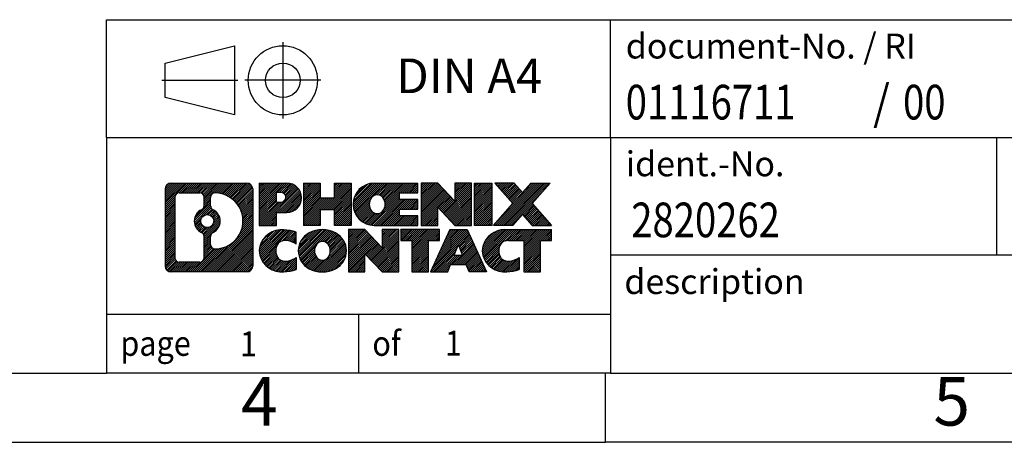
# Model space of a CAD drawing. Units: millimetres. Extents: x -387 to -90, y -273 to -63.
# Drawn here: x -230 to -159, y -273 to -242 of the extents above; entities that cross this region are included whole.
import ezdxf

# ---------------------------------------------------------------- set-up
doc = ezdxf.new("R2010")
doc.units = ezdxf.units.MM
doc.linetypes.add('DOT_CENTER', pattern=[14, 12, -1, 0, -1])
doc.linetypes.add('PHANTOM', pattern=[13, 10, -1, 0, -1, 0, -1])
doc.layers.add('1', color=7, linetype='Continuous')
doc.styles.add('CONVERTER_11', font='txt.shx', dxfattribs={"width": 0.9})
doc.styles.add('CONVERTER_12', font='txt.shx', dxfattribs={"width": 0.81})
doc.styles.add('CONVERTER_14', font='txt.shx', dxfattribs={"width": 0.855})
pattern_1 = [(45, (0, 0), (-0.0707106781186548, 0.0707106781186548), [])]

# ---------------------------------------------------------------- blocks, each defined once
blk = doc.blocks.new('_rahmen', base_point=(-94.61098443188042, -272.688563924429))
at = {"layer": '1', "linetype": 'Continuous'}
h = blk.add_hatch(dxfattribs=at)
h.set_pattern_fill('_USER', color=2, scale=0.1, angle=45, pattern_type=0)
h.set_pattern_definition(pattern_1)
edge = h.paths.add_edge_path()
edge.add_line((-213.5973327505843, -254.4063085398291), (-213.5973327505843, -259.9708193090293))
edge.add_arc((-214.0215773659682, -259.9708193090293), 0.4242446153833157, 270, 360, ccw=False)
edge.add_line((-214.0215773659682, -260.3950639244126), (-219.494889456685, -260.3950639244126))
edge.add_arc((-219.494889456685, -259.9708193090293), 0.4242446153828041, 180, 270, ccw=False)
edge.add_line((-219.9191340720678, -259.9708193090293), (-219.9191340720678, -254.4063085398291))
edge.add_arc((-219.494889456685, -254.4063085398291), 0.4242446153837989, 90, 180, ccw=False)
edge.add_line((-219.494889456685, -253.9820639244453), (-214.0215773659682, -253.9820639244453))
edge.add_arc((-214.0215773659682, -254.4063085398291), 0.4242446153839126, 0, 90, ccw=False)
edge = h.paths.add_edge_path(flags=16)
edge.add_arc((-216.8753038061675, -256.7251907681846), 0.4709789327785074, 0, 360)
edge = h.paths.add_edge_path(flags=16)
edge.add_arc((-216.3254460934068, -257.834332368153), 0.3157169230765328, 115.3740086783519, 180)
edge.add_line((-216.6411630164836, -257.834332368153), (-216.6411630164836, -258.4161837748481))
edge.add_arc((-216.3254460934068, -258.4161837748481), 0.315716923076792, 180, 269.8110329574542)
edge.add_arc((-216.3198299580968, -256.7133488272791), 2.018561131933266, 269.8110329575858, 450.1889670424142)
edge.add_arc((-216.3254460934068, -255.01051387971), 0.3157169230760711, 90.18896704254594, 180)
edge.add_line((-216.6411630164836, -255.01051387971), (-216.6411630164836, -255.6160491682168))
edge.add_arc((-216.3254460934068, -255.6160491682168), 0.315716923076792, 180, 244.6259913216482)
edge.add_arc((-216.8514887914947, -256.7251907681846), 0.9118481501444847, -64.62599132182442, 64.62599132180668, ccw=False)
edge = h.paths.add_edge_path(flags=16)
edge.add_arc((-218.9009947799385, -259.366791445779), 0.315716923075712, 180, 270)
edge.add_line((-218.9009947799385, -259.6825083688557), (-217.4251615189289, -259.6825083688557))
edge.add_arc((-217.4251615189289, -259.366791445779), 0.3157169230767067, 270, 360)
edge.add_line((-217.1094445958523, -259.366791445779), (-217.1094445958523, -257.8360205142474))
edge.add_arc((-217.4251615189289, -257.8360205142474), 0.315716923076593, 0, 64.80558935146468)
edge.add_arc((-216.9025770713539, -256.7251907681846), 0.9118975235575889, 115.19441064852899, 244.8055893514878, ccw=False)
edge.add_arc((-217.4251615189289, -255.6143610221224), 0.3157169230761203, 295.1944106485397, 360)
edge.add_line((-217.1094445958523, -255.6143610221224), (-217.1094445958523, -255.0103364030619))
edge.add_arc((-217.4251615189289, -255.0103364030619), 0.315716923076593, 0, 90)
edge.add_line((-217.4251615189289, -254.6946194799857), (-218.9009947799385, -254.6946194799857))
edge.add_arc((-218.9009947799385, -255.0103364030619), 0.3157169230761951, 90, 180)
edge.add_line((-219.2167117030142, -255.0103364030619), (-219.2167117030142, -259.366791445779))
h = blk.add_hatch(dxfattribs=at)
h.set_pattern_fill('_USER', color=2, scale=0.1, angle=45, pattern_type=0)
h.set_pattern_definition(pattern_1)
edge = h.paths.add_edge_path()
edge.add_line((-213.5973327505843, -254.4063085398291), (-213.5973327505843, -259.9708193090293))
edge.add_arc((-214.0215773659682, -259.9708193090293), 0.4242446153833157, 270, 360, ccw=False)
edge.add_line((-214.0215773659682, -260.3950639244126), (-219.494889456685, -260.3950639244126))
edge.add_arc((-219.494889456685, -259.9708193090293), 0.4242446153828041, 180, 270, ccw=False)
edge.add_line((-219.9191340720678, -259.9708193090293), (-219.9191340720678, -254.4063085398291))
edge.add_arc((-219.494889456685, -254.4063085398291), 0.4242446153837989, 90, 180, ccw=False)
edge.add_line((-219.494889456685, -253.9820639244453), (-214.0215773659682, -253.9820639244453))
edge.add_arc((-214.0215773659682, -254.4063085398291), 0.4242446153839126, 0, 90, ccw=False)
edge = h.paths.add_edge_path(flags=16)
edge.add_arc((-216.8753038061675, -256.7251907681846), 0.4709789327785074, 0, 360)
edge = h.paths.add_edge_path(flags=16)
edge.add_arc((-216.3254460934068, -257.834332368153), 0.3157169230765328, 115.3740086783519, 180)
edge.add_line((-216.6411630164836, -257.834332368153), (-216.6411630164836, -258.4161837748481))
edge.add_arc((-216.3254460934068, -258.4161837748481), 0.315716923076792, 180, 269.8110329574542)
edge.add_arc((-216.3198299580968, -256.7133488272791), 2.018561131933266, 269.8110329575858, 450.1889670424142)
edge.add_arc((-216.3254460934068, -255.01051387971), 0.3157169230760711, 90.18896704254594, 180)
edge.add_line((-216.6411630164836, -255.01051387971), (-216.6411630164836, -255.6160491682168))
edge.add_arc((-216.3254460934068, -255.6160491682168), 0.315716923076792, 180, 244.6259913216482)
edge.add_arc((-216.8514887914947, -256.7251907681846), 0.9118481501444847, -64.62599132182442, 64.62599132180668, ccw=False)
edge = h.paths.add_edge_path(flags=16)
edge.add_arc((-218.9009947799385, -259.366791445779), 0.315716923075712, 180, 270)
edge.add_line((-218.9009947799385, -259.6825083688557), (-217.4251615189289, -259.6825083688557))
edge.add_arc((-217.4251615189289, -259.366791445779), 0.3157169230767067, 270, 360)
edge.add_line((-217.1094445958523, -259.366791445779), (-217.1094445958523, -257.8360205142474))
edge.add_arc((-217.4251615189289, -257.8360205142474), 0.315716923076593, 0, 64.80558935146468)
edge.add_arc((-216.9025770713539, -256.7251907681846), 0.9118975235575889, 115.19441064852899, 244.8055893514878, ccw=False)
edge.add_arc((-217.4251615189289, -255.6143610221224), 0.3157169230761203, 295.1944106485397, 360)
edge.add_line((-217.1094445958523, -255.6143610221224), (-217.1094445958523, -255.0103364030619))
edge.add_arc((-217.4251615189289, -255.0103364030619), 0.315716923076593, 0, 90)
edge.add_line((-217.4251615189289, -254.6946194799857), (-218.9009947799385, -254.6946194799857))
edge.add_arc((-218.9009947799385, -255.0103364030619), 0.3157169230761951, 90, 180)
edge.add_line((-219.2167117030142, -255.0103364030619), (-219.2167117030142, -259.366791445779))
h = blk.add_hatch(dxfattribs=at)
h.set_pattern_fill('_USER', color=2, scale=0.1, angle=45, pattern_type=0)
h.set_pattern_definition(pattern_1)
edge = h.paths.add_edge_path()
edge.add_line((-211.1209436716831, -256.0927952070945), (-211.8797112594634, -256.0927952070945))
edge.add_line((-211.8797112594634, -256.0927952070945), (-211.8797112594634, -257.0358734482383))
edge.add_line((-211.8797112594634, -257.0358734482383), (-213.1202156697175, -257.0358734482383))
edge.add_line((-213.1202156697175, -257.0358734482383), (-213.1202156697175, -253.9820639244271))
edge.add_line((-213.1202156697175, -253.9820639244271), (-211.1209436716831, -253.9820639244271))
edge.add_arc((-211.1209436716831, -255.0374295657608), 1.055365641333736, -90, 90, ccw=False)
edge = h.paths.add_edge_path(flags=16)
edge.add_arc((-211.5624161979215, -254.9980335945383), 0.3528638246710898, 270, 450)
edge.add_line((-211.5624161979215, -254.6451697698672), (-211.8797112594634, -254.6451697698672))
edge.add_line((-211.8797112594634, -254.6451697698672), (-211.8797112594634, -255.3508974192094))
edge.add_line((-211.8797112594634, -255.3508974192094), (-211.5624161979215, -255.3508974192094))
h = blk.add_hatch(dxfattribs=at)
h.set_pattern_fill('_USER', color=2, scale=0.1, angle=45, pattern_type=0)
h.set_pattern_definition(pattern_1)
edge = h.paths.add_edge_path()
edge.add_line((-211.1209436716831, -256.0927952070945), (-211.8797112594634, -256.0927952070945))
edge.add_line((-211.8797112594634, -256.0927952070945), (-211.8797112594634, -257.0358734482383))
edge.add_line((-211.8797112594634, -257.0358734482383), (-213.1202156697175, -257.0358734482383))
edge.add_line((-213.1202156697175, -257.0358734482383), (-213.1202156697175, -253.9820639244271))
edge.add_line((-213.1202156697175, -253.9820639244271), (-211.1209436716831, -253.9820639244271))
edge.add_arc((-211.1209436716831, -255.0374295657608), 1.055365641333736, -90, 90, ccw=False)
edge = h.paths.add_edge_path(flags=16)
edge.add_arc((-211.5624161979215, -254.9980335945383), 0.3528638246710898, 270, 450)
edge.add_line((-211.5624161979215, -254.6451697698672), (-211.8797112594634, -254.6451697698672))
edge.add_line((-211.8797112594634, -254.6451697698672), (-211.8797112594634, -255.3508974192094))
edge.add_line((-211.8797112594634, -255.3508974192094), (-211.5624161979215, -255.3508974192094))
h = blk.add_hatch(dxfattribs=at)
h.set_pattern_fill('_USER', color=2, scale=0.1, angle=45, pattern_type=0)
h.set_pattern_definition(pattern_1)
h.paths.add_polyline_path([(-206.4882882456693, -257.0358734482383), (-207.6810809478357, -257.0358734482383), (-207.6810809478357, -255.9016013393945), (-208.7307385257432, -255.9016013393945), (-208.7307385257432, -257.0358734482383), (-209.9235312279098, -257.0358734482383), (-209.9235312279098, -253.9820639244271), (-208.7307385257432, -253.9820639244271), (-208.7307385257432, -255.0508972577617), (-207.6810809478357, -255.0508972577617), (-207.6810809478357, -253.9820639244271), (-206.4882882456693, -253.9820639244271)])
h = blk.add_hatch(dxfattribs=at)
h.set_pattern_fill('_USER', color=2, scale=0.1, angle=45, pattern_type=0)
h.set_pattern_definition(pattern_1)
h.paths.add_polyline_path([(-206.4882882456693, -257.0358734482383), (-207.6810809478357, -257.0358734482383), (-207.6810809478357, -255.9016013393945), (-208.7307385257432, -255.9016013393945), (-208.7307385257432, -257.0358734482383), (-209.9235312279098, -257.0358734482383), (-209.9235312279098, -253.9820639244271), (-208.7307385257432, -253.9820639244271), (-208.7307385257432, -255.0508972577617), (-207.6810809478357, -255.0508972577617), (-207.6810809478357, -253.9820639244271), (-206.4882882456693, -253.9820639244271)])
h = blk.add_hatch(dxfattribs=at)
h.set_pattern_fill('_USER', color=2, scale=0.1, angle=45, pattern_type=0)
h.set_pattern_definition(pattern_1)
edge = h.paths.add_edge_path()
edge.add_line((-201.6694057289147, -254.6800775298701), (-203.0053335553424, -254.6800775298701))
edge.add_line((-203.0053335553424, -254.6800775298701), (-203.0053335553424, -255.1599618836118))
edge.add_line((-203.0053335553424, -255.1599618836118), (-201.6694057289147, -255.1599618836118))
edge.add_line((-201.6694057289147, -255.1599618836118), (-201.6694057289147, -255.8579754890541))
edge.add_line((-201.6694057289147, -255.8579754890541), (-203.0053335553424, -255.8579754890541))
edge.add_line((-203.0053335553424, -255.8579754890541), (-203.0053335553424, -256.3378598427958))
edge.add_line((-203.0053335553424, -256.3378598427958), (-201.6694057289147, -256.3378598427958))
edge.add_line((-201.6694057289147, -256.3378598427958), (-201.6694057289147, -257.0358734482383))
edge.add_line((-201.6694057289147, -257.0358734482383), (-204.8197254526957, -257.0358734482383))
edge.add_arc((-204.8197254526957, -255.508968686333), 1.526904761905882, 90, 270, ccw=False)
edge.add_line((-204.8197254526957, -253.9820639244271), (-201.6694057289147, -253.9820639244271))
edge.add_line((-201.6694057289147, -253.9820639244271), (-201.6694057289147, -254.6800775298701))
edge = h.paths.add_edge_path(flags=16)
edge.add_arc((-204.6034534425305, -255.3522375082125), 0.5179085730135266, 38.12041979714334, 141.8795802028489)
edge.add_arc((-204.4037134061842, -255.508968686333), 0.7717997786796724, 141.8795802028404, 218.1204197971546)
edge.add_arc((-204.6034534425305, -255.6656998644534), 0.5179085730134372, 218.1204197971511, 321.8795802028566)
edge.add_arc((-204.8031934788767, -255.508968686333), 0.7717997786796198, 321.8795802028454, 398.1204197971596)
h = blk.add_hatch(dxfattribs=at)
h.set_pattern_fill('_USER', color=2, scale=0.1, angle=45, pattern_type=0)
h.set_pattern_definition(pattern_1)
edge = h.paths.add_edge_path()
edge.add_line((-201.6694057289147, -254.6800775298701), (-203.0053335553424, -254.6800775298701))
edge.add_line((-203.0053335553424, -254.6800775298701), (-203.0053335553424, -255.1599618836118))
edge.add_line((-203.0053335553424, -255.1599618836118), (-201.6694057289147, -255.1599618836118))
edge.add_line((-201.6694057289147, -255.1599618836118), (-201.6694057289147, -255.8579754890541))
edge.add_line((-201.6694057289147, -255.8579754890541), (-203.0053335553424, -255.8579754890541))
edge.add_line((-203.0053335553424, -255.8579754890541), (-203.0053335553424, -256.3378598427958))
edge.add_line((-203.0053335553424, -256.3378598427958), (-201.6694057289147, -256.3378598427958))
edge.add_line((-201.6694057289147, -256.3378598427958), (-201.6694057289147, -257.0358734482383))
edge.add_line((-201.6694057289147, -257.0358734482383), (-204.8197254526957, -257.0358734482383))
edge.add_arc((-204.8197254526957, -255.508968686333), 1.526904761905882, 90, 270, ccw=False)
edge.add_line((-204.8197254526957, -253.9820639244271), (-201.6694057289147, -253.9820639244271))
edge.add_line((-201.6694057289147, -253.9820639244271), (-201.6694057289147, -254.6800775298701))
edge = h.paths.add_edge_path(flags=16)
edge.add_arc((-204.6034534425305, -255.3522375082125), 0.5179085730135266, 38.12041979714334, 141.8795802028489)
edge.add_arc((-204.4037134061842, -255.508968686333), 0.7717997786796724, 141.8795802028404, 218.1204197971546)
edge.add_arc((-204.6034534425305, -255.6656998644534), 0.5179085730134372, 218.1204197971511, 321.8795802028566)
edge.add_arc((-204.8031934788767, -255.508968686333), 0.7717997786796198, 321.8795802028454, 398.1204197971596)
h = blk.add_hatch(dxfattribs=at)
h.set_pattern_fill('_USER', color=2, scale=0.1, angle=45, pattern_type=0)
h.set_pattern_definition(pattern_1)
h.paths.add_polyline_path([(-198.9975500760613, -255.2908394346323), (-200.2380544863153, -253.9820639244271), (-201.4308471884818, -253.9820639244271), (-201.4308471884818, -257.0358734482383), (-200.2380544863153, -257.0358734482383), (-200.2380544863153, -255.7270979380336), (-198.9975500760613, -257.0358734482383), (-197.8047573738947, -257.0358734482383), (-197.8047573738947, -253.9820639244271), (-198.9975500760613, -253.9820639244271)])
h = blk.add_hatch(dxfattribs=at)
h.set_pattern_fill('_USER', color=2, scale=0.1, angle=45, pattern_type=0)
h.set_pattern_definition(pattern_1)
h.paths.add_polyline_path([(-198.9975500760613, -255.2908394346323), (-200.2380544863153, -253.9820639244271), (-201.4308471884818, -253.9820639244271), (-201.4308471884818, -257.0358734482383), (-200.2380544863153, -257.0358734482383), (-200.2380544863153, -255.7270979380336), (-198.9975500760613, -257.0358734482383), (-197.8047573738947, -257.0358734482383), (-197.8047573738947, -253.9820639244271), (-198.9975500760613, -253.9820639244271)])
h = blk.add_hatch(dxfattribs=at)
h.set_pattern_fill('_USER', color=2, scale=0.1, angle=45, pattern_type=0)
h.set_pattern_definition(pattern_1)
h.paths.add_polyline_path([(-196.3256944232079, -257.0358734482383), (-197.5661988334608, -257.0358734482383), (-197.5661988334608, -253.9820639244271), (-196.3256944232079, -253.9820639244271)])
h = blk.add_hatch(dxfattribs=at)
h.set_pattern_fill('_USER', color=2, scale=0.1, angle=45, pattern_type=0)
h.set_pattern_definition(pattern_1)
h.paths.add_polyline_path([(-196.3256944232079, -257.0358734482383), (-197.5661988334608, -257.0358734482383), (-197.5661988334608, -253.9820639244271), (-196.3256944232079, -253.9820639244271)])
h = blk.add_hatch(dxfattribs=at)
h.set_pattern_fill('_USER', color=2, scale=0.1, angle=45, pattern_type=0)
h.set_pattern_definition(pattern_1)
h.paths.add_polyline_path([(-192.1032082575371, -253.9820639244271), (-193.4057378883036, -255.4550144544633), (-192.0077848413633, -257.0358734482383), (-193.4105090591116, -257.0358734482383), (-194.1070999971771, -256.2481416629446), (-194.8036909352428, -257.0358734482383), (-196.206415152991, -257.0358734482383), (-194.8084621060507, -255.4550144544633), (-196.1109917368182, -253.9820639244271), (-194.7082675190689, -253.9820639244271), (-194.1070999971771, -254.6618872459826), (-193.5059324752843, -253.9820639244271)])
h = blk.add_hatch(dxfattribs=at)
h.set_pattern_fill('_USER', color=2, scale=0.1, angle=45, pattern_type=0)
h.set_pattern_definition(pattern_1)
h.paths.add_polyline_path([(-192.1032082575371, -253.9820639244271), (-193.4057378883036, -255.4550144544633), (-192.0077848413633, -257.0358734482383), (-193.4105090591116, -257.0358734482383), (-194.1070999971771, -256.2481416629446), (-194.8036909352428, -257.0358734482383), (-196.206415152991, -257.0358734482383), (-194.8084621060507, -255.4550144544633), (-196.1109917368182, -253.9820639244271), (-194.7082675190689, -253.9820639244271), (-194.1070999971771, -254.6618872459826), (-193.5059324752843, -253.9820639244271)])
h = blk.add_hatch(dxfattribs=at)
h.set_pattern_fill('_USER', color=2, scale=0.1, angle=45, pattern_type=0)
h.set_pattern_definition(pattern_1)
edge = h.paths.add_edge_path()
edge.add_arc((-211.4954318392449, -258.9809495245422), 1.639695123940507, 84.84185523036236, 164.9381082228864)
edge.add_arc((-211.9145596827077, -258.8681591625073), 1.205656168390944, 164.9381082228765, 195.0618917770948)
edge.add_arc((-211.4954318392449, -258.7553688004725), 1.63969512393938, 195.0618917770886, 275.1581447696396)
edge.add_arc((-211.7842879339808, -255.5554782172509), 4.852596863498138, 275.1581447696249, 285.979991258353)
edge.add_line((-210.448360016863, -260.2205605230517), (-210.448360016863, -259.3480435162485))
edge.add_arc((-211.6264150588879, -257.4576927970986), 2.227384008972764, 288.4480761181326, 301.93090894995964, ccw=False)
edge.add_arc((-211.2082473252271, -258.7112385731358), 0.9059297849849192, 246.62772211187098, 288.4480761181579, ccw=False)
edge.add_arc((-211.3646873579291, -259.0732305918458), 0.5115800601948034, 208.5214732576956, 246.62772211182738, ccw=False)
edge.add_arc((-210.9873300998488, -258.8681591625073), 0.9410597353332545, 151.4785267422669, 208.5214732577057, ccw=False)
edge.add_arc((-211.3646873579291, -258.6630877331683), 0.511580060194904, 113.37227788819791, 151.4785267423044, ccw=False)
edge.add_arc((-211.2082473252271, -259.0250797518789), 0.9059297849853228, 71.5519238818535, 113.37227788812899, ccw=False)
edge.add_arc((-211.6264150588879, -260.2786255279155), 2.227384008973501, 58.069091050041095, 71.55192388186742, ccw=False)
edge.add_line((-210.448360016863, -258.3882748087656), (-210.448360016863, -257.5157578019623))
edge.add_arc((-211.7842879339808, -262.1808401077632), 4.85259686349804, 74.02000874164729, 84.84185523037502)
h = blk.add_hatch(dxfattribs=at)
h.set_pattern_fill('_USER', color=2, scale=0.1, angle=45, pattern_type=0)
h.set_pattern_definition(pattern_1)
edge = h.paths.add_edge_path()
edge.add_arc((-211.4954318392449, -258.9809495245422), 1.639695123940507, 84.84185523036236, 164.9381082228864)
edge.add_arc((-211.9145596827077, -258.8681591625073), 1.205656168390944, 164.9381082228765, 195.0618917770948)
edge.add_arc((-211.4954318392449, -258.7553688004725), 1.63969512393938, 195.0618917770886, 275.1581447696396)
edge.add_arc((-211.7842879339808, -255.5554782172509), 4.852596863498138, 275.1581447696249, 285.979991258353)
edge.add_line((-210.448360016863, -260.2205605230517), (-210.448360016863, -259.3480435162485))
edge.add_arc((-211.6264150588879, -257.4576927970986), 2.227384008972764, 288.4480761181326, 301.93090894995964, ccw=False)
edge.add_arc((-211.2082473252271, -258.7112385731358), 0.9059297849849192, 246.62772211187098, 288.4480761181579, ccw=False)
edge.add_arc((-211.3646873579291, -259.0732305918458), 0.5115800601948034, 208.5214732576956, 246.62772211182738, ccw=False)
edge.add_arc((-210.9873300998488, -258.8681591625073), 0.9410597353332545, 151.4785267422669, 208.5214732577057, ccw=False)
edge.add_arc((-211.3646873579291, -258.6630877331683), 0.511580060194904, 113.37227788819791, 151.4785267423044, ccw=False)
edge.add_arc((-211.2082473252271, -259.0250797518789), 0.9059297849853228, 71.5519238818535, 113.37227788812899, ccw=False)
edge.add_arc((-211.6264150588879, -260.2786255279155), 2.227384008973501, 58.069091050041095, 71.55192388186742, ccw=False)
edge.add_line((-210.448360016863, -258.3882748087656), (-210.448360016863, -257.5157578019623))
edge.add_arc((-211.7842879339808, -262.1808401077632), 4.85259686349804, 74.02000874164729, 84.84185523037502)
h = blk.add_hatch(dxfattribs=at)
h.set_pattern_fill('_USER', color=2, scale=0.1, angle=45, pattern_type=0)
h.set_pattern_definition(pattern_1)
edge = h.paths.add_edge_path()
edge.add_arc((-208.564400923324, -259.4067341728101), 2.065479772208593, 62.45185182430674, 117.548148175666)
edge.add_arc((-208.8453408151573, -258.8681591625073), 1.458034083651515, 117.5481481756619, 242.451851824337)
edge.add_arc((-208.564400923324, -258.329584152204), 2.065479772208483, 242.4518518243399, 297.5481481756875)
edge.add_arc((-208.2834610314907, -258.8681591625073), 1.458034083651977, 297.5481481757016, 422.4518518242994)
edge = h.paths.add_edge_path(flags=16)
edge.add_arc((-208.7641409596704, -258.8681591625073), 0.7717997786796947, 321.8795802028417, 398.1204197971483)
edge.add_arc((-208.564400923324, -258.7114279843868), 0.5179085730132297, 38.12041979713714, 141.8795802028687)
edge.add_arc((-208.3646608869779, -258.8681591625073), 0.7717997786794106, 141.8795802028413, 218.1204197971687)
edge.add_arc((-208.564400923324, -259.0248903406273), 0.5179085730137529, 218.1204197971956, 321.8795802027985)
h = blk.add_hatch(dxfattribs=at)
h.set_pattern_fill('_USER', color=2, scale=0.1, angle=45, pattern_type=0)
h.set_pattern_definition(pattern_1)
edge = h.paths.add_edge_path()
edge.add_arc((-208.564400923324, -259.4067341728101), 2.065479772208593, 62.45185182430674, 117.548148175666)
edge.add_arc((-208.8453408151573, -258.8681591625073), 1.458034083651515, 117.5481481756619, 242.451851824337)
edge.add_arc((-208.564400923324, -258.329584152204), 2.065479772208483, 242.4518518243399, 297.5481481756875)
edge.add_arc((-208.2834610314907, -258.8681591625073), 1.458034083651977, 297.5481481757016, 422.4518518242994)
edge = h.paths.add_edge_path(flags=16)
edge.add_arc((-208.7641409596704, -258.8681591625073), 0.7717997786796947, 321.8795802028417, 398.1204197971483)
edge.add_arc((-208.564400923324, -258.7114279843868), 0.5179085730132297, 38.12041979713714, 141.8795802028687)
edge.add_arc((-208.3646608869779, -258.8681591625073), 0.7717997786794106, 141.8795802028413, 218.1204197971687)
edge.add_arc((-208.564400923324, -259.0248903406273), 0.5179085730137529, 218.1204197971956, 321.8795802027985)
h = blk.add_hatch(dxfattribs=at)
h.set_pattern_fill('_USER', color=2, scale=0.1, angle=45, pattern_type=0)
h.set_pattern_definition(pattern_1)
h.paths.add_polyline_path([(-204.245988896481, -258.6500299108066), (-205.4864933067339, -257.3412544006015), (-206.6792860089015, -257.3412544006015), (-206.6792860089015, -260.3950639244126), (-205.4864933067339, -260.3950639244126), (-205.4864933067339, -259.086288414208), (-204.245988896481, -260.3950639244126), (-203.0531961943146, -260.3950639244126), (-203.0531961943146, -257.3412544006015), (-204.245988896481, -257.3412544006015)])
h = blk.add_hatch(dxfattribs=at)
h.set_pattern_fill('_USER', color=2, scale=0.1, angle=45, pattern_type=0)
h.set_pattern_definition(pattern_1)
h.paths.add_polyline_path([(-204.245988896481, -258.6500299108066), (-205.4864933067339, -257.3412544006015), (-206.6792860089015, -257.3412544006015), (-206.6792860089015, -260.3950639244126), (-205.4864933067339, -260.3950639244126), (-205.4864933067339, -259.086288414208), (-204.245988896481, -260.3950639244126), (-203.0531961943146, -260.3950639244126), (-203.0531961943146, -257.3412544006015), (-204.245988896481, -257.3412544006015)])
h = blk.add_hatch(dxfattribs=at)
h.set_pattern_fill('_USER', color=2, scale=0.1, angle=45, pattern_type=0)
h.set_pattern_definition(pattern_1)
h.paths.add_polyline_path([(-200.0950702929408, -257.3412544006015), (-202.9100610700544, -257.3412544006015), (-202.9100610700544, -258.1265197067251), (-202.0989620325798, -258.1265197067251), (-202.0989620325798, -260.3950639244126), (-200.9061693304133, -260.3950639244126), (-200.9061693304133, -258.1265197067251), (-200.0950702929408, -258.1265197067251)])
h = blk.add_hatch(dxfattribs=at)
h.set_pattern_fill('_USER', color=2, scale=0.1, angle=45, pattern_type=0)
h.set_pattern_definition(pattern_1)
h.paths.add_polyline_path([(-200.0950702929408, -257.3412544006015), (-202.9100610700544, -257.3412544006015), (-202.9100610700544, -258.1265197067251), (-202.0989620325798, -258.1265197067251), (-202.0989620325798, -260.3950639244126), (-200.9061693304133, -260.3950639244126), (-200.9061693304133, -258.1265197067251), (-200.0950702929408, -258.1265197067251)])
h = blk.add_hatch(dxfattribs=at)
h.set_pattern_fill('_USER', color=2, scale=0.1, angle=45, pattern_type=0)
h.set_pattern_definition(pattern_1)
h.paths.add_polyline_path([(-197.9566428369938, -260.3950639244126), (-198.1681228904696, -259.8541033801947), (-199.3005644671434, -259.8541033801947), (-199.5120445206192, -260.3950639244126), (-200.7525489308722, -260.3950639244126), (-199.3545958839329, -257.3412544006015), (-198.1140914736802, -257.3412544006015), (-196.7161384267399, -260.3950639244126)])
h.paths.add_polyline_path([(-199.0345089159984, -259.1735401148881), (-198.734343678806, -258.4057251489014), (-198.4341784416159, -259.1735401148881)], flags=16)
h = blk.add_hatch(dxfattribs=at)
h.set_pattern_fill('_USER', color=2, scale=0.1, angle=45, pattern_type=0)
h.set_pattern_definition(pattern_1)
h.paths.add_polyline_path([(-197.9566428369938, -260.3950639244126), (-198.1681228904696, -259.8541033801947), (-199.3005644671434, -259.8541033801947), (-199.5120445206192, -260.3950639244126), (-200.7525489308722, -260.3950639244126), (-199.3545958839329, -257.3412544006015), (-198.1140914736802, -257.3412544006015), (-196.7161384267399, -260.3950639244126)])
h.paths.add_polyline_path([(-199.0345089159984, -259.1735401148881), (-198.734343678806, -258.4057251489014), (-198.4341784416159, -259.1735401148881)], flags=16)
h = blk.add_hatch(dxfattribs=at)
h.set_pattern_fill('_USER', color=2, scale=0.1, angle=45, pattern_type=0)
h.set_pattern_definition(pattern_1)
edge = h.paths.add_edge_path()
edge.add_line((-192.0077848413633, -258.1265197067251), (-192.8188838788367, -258.1265197067251))
edge.add_line((-192.8188838788367, -258.1265197067251), (-192.8188838788367, -260.3950639244126))
edge.add_line((-192.8188838788367, -260.3950639244126), (-194.0116765810044, -260.3950639244126))
edge.add_line((-194.0116765810044, -260.3950639244126), (-194.0116765810044, -258.1265197067251))
edge.add_line((-194.0116765810044, -258.1265197067251), (-195.1153158805725, -258.1265197067251))
edge.add_arc((-195.1153158805725, -259.0810427135512), 0.9545230068260935, 90, 109.337143219432)
edge.add_arc((-195.2619858786762, -258.6630877331683), 0.5115800601944143, 109.3371432194853, 151.4785267424197)
edge.add_arc((-194.8846286205948, -258.8681591625073), 0.941059735334906, 151.4785267423609, 208.5214732576695)
edge.add_arc((-195.2619858786762, -259.0732305918458), 0.5115800601960215, 208.5214732576866, 246.6277221118449)
edge.add_arc((-195.1055458459731, -258.7112385731358), 0.9059297849852801, 246.6277221118183, 288.4480761180817)
edge.add_arc((-195.523713579635, -257.4576927970992), 2.227384008972773, 288.4480761181333, 301.9309089499394)
edge.add_line((-194.3456585376111, -259.348043516249), (-194.3456585376111, -260.2205605230523))
edge.add_arc((-195.6815864547278, -255.5554782172509), 4.852596863498853, 275.1581447696363, 285.9799912583387, ccw=False)
edge.add_arc((-195.392730359992, -258.7553688004725), 1.639695123940434, 195.0618917770993, 275.1581447696762, ccw=False)
edge.add_arc((-195.8118582034536, -258.8681591625073), 1.205656168393002, 164.9381082229028, 195.0618917770946, ccw=False)
edge.add_arc((-195.392730359992, -258.9809495245422), 1.639695123940214, 90, 164.938108222895, ccw=False)
edge.add_line((-195.392730359992, -257.341254400602), (-192.0077848413633, -257.3412544006015))
edge.add_line((-192.0077848413633, -257.3412544006015), (-192.0077848413633, -258.1265197067251))
h = blk.add_hatch(dxfattribs=at)
h.set_pattern_fill('_USER', color=2, scale=0.1, angle=45, pattern_type=0)
h.set_pattern_definition(pattern_1)
edge = h.paths.add_edge_path()
edge.add_line((-192.0077848413633, -258.1265197067251), (-192.8188838788367, -258.1265197067251))
edge.add_line((-192.8188838788367, -258.1265197067251), (-192.8188838788367, -260.3950639244126))
edge.add_line((-192.8188838788367, -260.3950639244126), (-194.0116765810044, -260.3950639244126))
edge.add_line((-194.0116765810044, -260.3950639244126), (-194.0116765810044, -258.1265197067251))
edge.add_line((-194.0116765810044, -258.1265197067251), (-195.1153158805725, -258.1265197067251))
edge.add_arc((-195.1153158805725, -259.0810427135512), 0.9545230068260935, 90, 109.337143219432)
edge.add_arc((-195.2619858786762, -258.6630877331683), 0.5115800601944143, 109.3371432194853, 151.4785267424197)
edge.add_arc((-194.8846286205948, -258.8681591625073), 0.941059735334906, 151.4785267423609, 208.5214732576695)
edge.add_arc((-195.2619858786762, -259.0732305918458), 0.5115800601960215, 208.5214732576866, 246.6277221118449)
edge.add_arc((-195.1055458459731, -258.7112385731358), 0.9059297849852801, 246.6277221118183, 288.4480761180817)
edge.add_arc((-195.523713579635, -257.4576927970992), 2.227384008972773, 288.4480761181333, 301.9309089499394)
edge.add_line((-194.3456585376111, -259.348043516249), (-194.3456585376111, -260.2205605230523))
edge.add_arc((-195.6815864547278, -255.5554782172509), 4.852596863498853, 275.1581447696363, 285.9799912583387, ccw=False)
edge.add_arc((-195.392730359992, -258.7553688004725), 1.639695123940434, 195.0618917770993, 275.1581447696762, ccw=False)
edge.add_arc((-195.8118582034536, -258.8681591625073), 1.205656168393002, 164.9381082229028, 195.0618917770946, ccw=False)
edge.add_arc((-195.392730359992, -258.9809495245422), 1.639695123940214, 90, 164.938108222895, ccw=False)
edge.add_line((-195.392730359992, -257.341254400602), (-192.0077848413633, -257.3412544006015))
edge.add_line((-192.0077848413633, -257.3412544006015), (-192.0077848413633, -258.1265197067251))
at = {"color": 2, "linetype": 'Continuous'}
for p, q in [((-219.9191340720678, -254.4063085398291), (-219.9191340720678, -259.9708193090293)), ((-219.494889456685, -253.9820639244453), (-214.0215773659682, -253.9820639244453)), ((-213.5973327505843, -254.4063085398291), (-213.5973327505843, -259.9708193090293)), ((-213.1202156697175, -253.9820639244271), (-213.1202156697175, -257.0358734482383)), ((-213.1202156697175, -253.9820639244271), (-211.1209436716831, -253.9820639244271)), ((-209.9235312279098, -253.9820639244271), (-208.7307385257432, -253.9820639244271)), ((-209.9235312279098, -253.9820639244271), (-209.9235312279098, -257.0358734482383)), ((-208.7307385257432, -253.9820639244271), (-208.7307385257432, -255.0508972577617)), ((-207.6810809478357, -253.9820639244271), (-206.4882882456693, -253.9820639244271)), ((-207.6810809478357, -255.0508972577617), (-207.6810809478357, -253.9820639244271)), ((-206.4882882456693, -253.9820639244271), (-206.4882882456693, -257.0358734482383)), ((-204.8197254526957, -253.9820639244271), (-201.6694057289147, -253.9820639244271)), ((-201.6694057289147, -254.6800775298701), (-201.6694057289147, -253.9820639244271)), ((-201.4308471884818, -253.9820639244271), (-201.4308471884818, -257.0358734482383)), ((-200.2380544863153, -253.9820639244271), (-201.4308471884818, -253.9820639244271)), ((-198.9975500760613, -255.2908394346323), (-200.2380544863153, -253.9820639244271)), ((-198.9975500760613, -253.9820639244271), (-198.9975500760613, -255.2908394346323)), ((-197.8047573738947, -253.9820639244271), (-198.9975500760613, -253.9820639244271)), ((-197.8047573738947, -257.0358734482383), (-197.8047573738947, -253.9820639244271)), ((-197.5661988334608, -253.9820639244271), (-196.3256944232079, -253.9820639244271)), ((-197.5661988334608, -257.0358734482383), (-197.5661988334608, -253.9820639244271)), ((-196.3256944232079, -253.9820639244271), (-196.3256944232079, -257.0358734482383)), ((-194.7082675190689, -253.9820639244271), (-196.1109917368182, -253.9820639244271)), ((-196.1109917368182, -253.9820639244271), (-194.8084621060507, -255.4550144544633)), ((-194.7082675190689, -253.9820639244271), (-194.1070999971771, -254.6618872459826)), ((-194.1070999971771, -254.6618872459826), (-193.5059324752843, -253.9820639244271)), ((-193.5059324752843, -253.9820639244271), (-192.1032082575371, -253.9820639244271)), ((-193.4057378883036, -255.4550144544633), (-192.1032082575371, -253.9820639244271)), ((-219.2167117030142, -255.0103364030619), (-219.2167117030142, -259.366791445779)), ((-218.9009947799385, -254.6946194799857), (-217.4251615189289, -254.6946194799857)), ((-217.1094445958523, -255.6143610221224), (-217.1094445958523, -255.0103364030619)), ((-216.6411630164836, -255.6160491682168), (-216.6411630164836, -255.01051387971)), ((-211.8797112594634, -254.6451697698672), (-211.5624161979215, -254.6451697698672)), ((-211.8797112594634, -255.3508974192094), (-211.8797112594634, -254.6451697698672)), ((-208.7307385257432, -255.0508972577617), (-207.6810809478357, -255.0508972577617)), ((-203.0053335553424, -255.1599618836118), (-203.0053335553424, -254.6800775298701)), ((-203.0053335553424, -254.6800775298701), (-201.6694057289147, -254.6800775298701)), ((-201.6694057289147, -255.1599618836118), (-203.0053335553424, -255.1599618836118)), ((-201.6694057289147, -255.8579754890541), (-201.6694057289147, -255.1599618836118)), ((-211.8797112594634, -255.3508974192094), (-211.5624161979215, -255.3508974192094)), ((-208.7307385257432, -255.9016013393945), (-208.7307385257432, -257.0358734482383)), ((-207.6810809478357, -255.9016013393945), (-208.7307385257432, -255.9016013393945)), ((-207.6810809478357, -257.0358734482383), (-207.6810809478357, -255.9016013393945)), ((-203.0053335553424, -255.8579754890541), (-201.6694057289147, -255.8579754890541)), ((-203.0053335553424, -256.3378598427958), (-203.0053335553424, -255.8579754890541)), ((-200.2380544863153, -257.0358734482383), (-200.2380544863153, -255.7270979380336)), ((-200.2380544863153, -255.7270979380336), (-198.9975500760613, -257.0358734482383)), ((-196.206415152991, -257.0358734482383), (-194.8084621060507, -255.4550144544633)), ((-193.4057378883036, -255.4550144544633), (-192.0077848413633, -257.0358734482383)), ((-211.8797112594634, -256.0927952070945), (-211.1209436716831, -256.0927952070945)), ((-211.8797112594634, -257.0358734482383), (-211.8797112594634, -256.0927952070945)), ((-201.6694057289147, -256.3378598427958), (-203.0053335553424, -256.3378598427958)), ((-201.6694057289147, -257.0358734482383), (-201.6694057289147, -256.3378598427958)), ((-194.8036909352428, -257.0358734482383), (-194.1070999971771, -256.2481416629446)), ((-194.1070999971771, -256.2481416629446), (-193.4105090591116, -257.0358734482383)), ((-213.1202156697175, -257.0358734482383), (-211.8797112594634, -257.0358734482383)), ((-208.7307385257432, -257.0358734482383), (-209.9235312279098, -257.0358734482383)), ((-206.4882882456693, -257.0358734482383), (-207.6810809478357, -257.0358734482383)), ((-206.6792860089015, -257.3412544006015), (-206.6792860089015, -260.3950639244126)), ((-205.4864933067339, -257.3412544006015), (-206.6792860089015, -257.3412544006015)), ((-204.245988896481, -258.6500299108066), (-205.4864933067339, -257.3412544006015)), ((-204.8197254526957, -257.0358734482383), (-201.6694057289147, -257.0358734482383)), ((-203.0531961943146, -257.3412544006015), (-204.245988896481, -257.3412544006015)), ((-204.245988896481, -257.3412544006015), (-204.245988896481, -258.6500299108066)), ((-203.0531961943146, -260.3950639244126), (-203.0531961943146, -257.3412544006015)), ((-200.0950702929408, -257.3412544006015), (-202.9100610700544, -257.3412544006015)), ((-202.9100610700544, -257.3412544006015), (-202.9100610700544, -258.1265197067251)), ((-201.4308471884818, -257.0358734482383), (-200.2380544863153, -257.0358734482383)), ((-199.3545958839329, -257.3412544006015), (-200.7525489308722, -260.3950639244126)), ((-200.0950702929408, -258.1265197067251), (-200.0950702929408, -257.3412544006015)), ((-199.3545958839329, -257.3412544006015), (-198.1140914736802, -257.3412544006015)), ((-198.9975500760613, -257.0358734482383), (-197.8047573738947, -257.0358734482383)), ((-198.1140914736802, -257.3412544006015), (-196.7161384267399, -260.3950639244126)), ((-196.3256944232079, -257.0358734482383), (-197.5661988334608, -257.0358734482383)), ((-194.8036909352428, -257.0358734482383), (-196.206415152991, -257.0358734482383)), ((-195.392730359992, -257.341254400602), (-192.0077848413633, -257.3412544006015)), ((-193.4105090591116, -257.0358734482383), (-192.0077848413633, -257.0358734482383)), ((-192.0077848413633, -258.1265197067251), (-192.0077848413633, -257.3412544006015)), ((-217.1094445958523, -259.366791445779), (-217.1094445958523, -257.8360205142474)), ((-216.6411630164836, -258.4161837748481), (-216.6411630164836, -257.834332368153)), ((-210.448360016863, -258.3882748087656), (-210.448360016863, -257.5157578019623)), ((-202.9100610700544, -258.1265197067251), (-202.0989620325798, -258.1265197067251)), ((-202.0989620325798, -258.1265197067251), (-202.0989620325798, -260.3950639244126)), ((-200.9061693304133, -258.1265197067251), (-200.0950702929408, -258.1265197067251)), ((-200.9061693304133, -260.3950639244126), (-200.9061693304133, -258.1265197067251)), ((-195.1153158805725, -258.1265197067251), (-194.0116765810044, -258.1265197067251)), ((-194.0116765810044, -258.1265197067251), (-194.0116765810044, -260.3950639244126)), ((-192.8188838788367, -258.1265197067251), (-192.0077848413633, -258.1265197067251)), ((-192.8188838788367, -260.3950639244126), (-192.8188838788367, -258.1265197067251)), ((-199.0345089159984, -259.1735401148881), (-198.734343678806, -258.4057251489014)), ((-198.4341784416159, -259.1735401148881), (-198.734343678806, -258.4057251489014)), ((-210.448360016863, -259.3480435162485), (-210.448360016863, -260.2205605230517)), ((-205.4864933067339, -260.3950639244126), (-205.4864933067339, -259.086288414208)), ((-205.4864933067339, -259.086288414208), (-204.245988896481, -260.3950639244126)), ((-199.0345089159984, -259.1735401148881), (-198.4341784416159, -259.1735401148881)), ((-194.3456585376111, -259.348043516249), (-194.3456585376111, -260.2205605230523)), ((-217.4251615189289, -259.6825083688557), (-218.9009947799385, -259.6825083688557)), ((-199.5120445206192, -260.3950639244126), (-199.3005644671434, -259.8541033801947)), ((-199.3005644671434, -259.8541033801947), (-198.1681228904696, -259.8541033801947)), ((-197.9566428369938, -260.3950639244126), (-198.1681228904696, -259.8541033801947)), ((-214.0215773659682, -260.3950639244126), (-219.494889456685, -260.3950639244126)), ((-206.6792860089015, -260.3950639244126), (-205.4864933067339, -260.3950639244126)), ((-204.245988896481, -260.3950639244126), (-203.0531961943146, -260.3950639244126)), ((-202.0989620325798, -260.3950639244126), (-200.9061693304133, -260.3950639244126)), ((-200.7525489308722, -260.3950639244126), (-199.5120445206192, -260.3950639244126)), ((-196.7161384267399, -260.3950639244126), (-197.9566428369938, -260.3950639244126)), ((-194.0116765810044, -260.3950639244126), (-192.8188838788367, -260.3950639244126))]:
    blk.add_line(p, q, dxfattribs=at)
blk.add_circle((-216.8753038061675, -256.7251907681846), 0.4709789327785074, dxfattribs=at)
for centre, radius, start, end in [((-219.494889456685, -254.4063085398291), 0.4242446153837989, 90, 180), ((-214.0215773659682, -254.4063085398291), 0.4242446153839126, 0, 90), ((-211.1209436716831, -255.0374295657608), 1.055365641333736, 270, 90), ((-204.8197254526957, -255.508968686333), 1.526904761905882, 90, 270), ((-218.9009947799385, -255.0103364030619), 0.3157169230761951, 90, 180), ((-217.4251615189289, -255.0103364030619), 0.315716923076593, 0, 90), ((-216.3254460934068, -255.01051387971), 0.3157169230760711, 90.18896704254594, 180), ((-216.3198299580968, -256.7133488272791), 2.018561131933266, 269.8110329575858, 90.18896704241416), ((-211.5624161979215, -254.9980335945383), 0.3528638246710898, 270, 90), ((-204.4037134061842, -255.508968686333), 0.7717997786796724, 141.8795802028404, 218.1204197971546), ((-204.6034534425305, -255.3522375082125), 0.5179085730135266, 38.12041979714334, 141.8795802028489), ((-204.8031934788767, -255.508968686333), 0.7717997786796198, 321.8795802028454, 38.12041979715956), ((-216.9025770713539, -256.7251907681846), 0.9118975235575889, 115.194410648529, 244.8055893514878), ((-217.4251615189289, -255.6143610221224), 0.3157169230761203, 295.1944106485397, 0), ((-216.3254460934068, -255.6160491682168), 0.315716923076792, 180, 244.6259913216482), ((-216.8514887914947, -256.7251907681846), 0.9118481501444847, 295.3740086781757, 64.62599132180671), ((-204.6034534425305, -255.6656998644534), 0.5179085730134372, 218.1204197971511, 321.8795802028566), ((-211.4954318392449, -258.9809495245422), 1.639695123940507, 84.84185523036236, 164.9381082228864), ((-211.7842879339808, -262.1808401077632), 4.85259686349804, 74.02000874164729, 84.84185523037502), ((-208.564400923324, -259.4067341728101), 2.065479772208593, 62.45185182430674, 117.548148175666), ((-195.392730359992, -258.9809495245422), 1.639695123940214, 90, 164.938108222895), ((-217.4251615189289, -257.8360205142474), 0.315716923076593, 0, 64.80558935146468), ((-216.3254460934068, -257.834332368153), 0.3157169230765328, 115.3740086783519, 180), ((-211.2082473252271, -259.0250797518789), 0.9059297849853228, 71.55192388185348, 113.372277888129), ((-208.8453408151573, -258.8681591625073), 1.458034083651515, 117.5481481756619, 242.451851824337), ((-208.2834610314907, -258.8681591625073), 1.458034083651977, 297.5481481757016, 62.45185182429947), ((-195.1153158805725, -259.0810427135512), 0.9545230068260935, 90, 109.337143219432), ((-216.3254460934068, -258.4161837748481), 0.315716923076792, 180, 269.8110329574542), ((-211.9145596827077, -258.8681591625073), 1.205656168390944, 164.9381082228765, 195.0618917770948), ((-210.9873300998488, -258.8681591625073), 0.9410597353332545, 151.4785267422669, 208.5214732577057), ((-211.3646873579291, -258.6630877331683), 0.511580060194904, 113.3722778881979, 151.4785267423044), ((-211.6264150588879, -260.2786255279155), 2.227384008973501, 58.06909105004111, 71.55192388186745), ((-208.3646608869779, -258.8681591625073), 0.7717997786794106, 141.8795802028413, 218.1204197971687), ((-208.564400923324, -258.7114279843868), 0.5179085730132297, 38.12041979713714, 141.8795802028687), ((-208.7641409596704, -258.8681591625073), 0.7717997786796947, 321.8795802028417, 38.12041979714831), ((-195.8118582034536, -258.8681591625073), 1.205656168393002, 164.9381082229028, 195.0618917770946), ((-194.8846286205948, -258.8681591625073), 0.941059735334906, 151.4785267423609, 208.5214732576695), ((-195.2619858786762, -258.6630877331683), 0.5115800601944143, 109.3371432194853, 151.4785267424197), ((-218.9009947799385, -259.366791445779), 0.315716923075712, 180, 270), ((-217.4251615189289, -259.366791445779), 0.3157169230767067, 270, 0), ((-211.4954318392449, -258.7553688004725), 1.63969512393938, 195.0618917770886, 275.1581447696396), ((-211.3646873579291, -259.0732305918458), 0.5115800601948034, 208.5214732576956, 246.6277221118274), ((-211.2082473252271, -258.7112385731358), 0.9059297849849192, 246.627722111871, 288.4480761181579), ((-211.6264150588879, -257.4576927970986), 2.227384008972764, 288.4480761181326, 301.9309089499596), ((-208.564400923324, -259.0248903406273), 0.5179085730137529, 218.1204197971956, 321.8795802027985), ((-195.392730359992, -258.7553688004725), 1.639695123940434, 195.0618917770993, 275.1581447696762), ((-195.2619858786762, -259.0732305918458), 0.5115800601960215, 208.5214732576866, 246.6277221118449), ((-195.1055458459731, -258.7112385731358), 0.9059297849852801, 246.6277221118183, 288.4480761180817), ((-195.523713579635, -257.4576927970992), 2.227384008972773, 288.4480761181333, 301.9309089499394), ((-219.494889456685, -259.9708193090293), 0.4242446153828041, 180, 270), ((-214.0215773659682, -259.9708193090293), 0.4242446153833157, 270, 0), ((-211.7842879339808, -255.5554782172509), 4.852596863498138, 275.1581447696249, 285.979991258353), ((-208.564400923324, -258.329584152204), 2.065479772208483, 242.4518518243399, 297.5481481756875), ((-195.6815864547278, -255.5554782172509), 4.852596863498853, 275.1581447696363, 285.9799912583387)]:
    blk.add_arc(centre, radius, start, end, dxfattribs=at)
at = {"layer": '1', "color": 6, "linetype": 'Continuous'}
for p, q in [((-224.1557889586304, -242.1885639244289), (-94.61098443187873, -242.1885639244289)), ((-224.1557889586304, -250.6885639244289), (-187.7557889586305, -250.6885639244289)), ((-187.7557889586305, -250.6885639244289), (-94.61098443187873, -250.6885639244289)), ((-238.1109844318804, -267.6885639244289), (-224.1557889586304, -267.688563924429)), ((-205.9557889586304, -267.6885639244289), (-224.1557889586304, -267.688563924429)), ((-188.1109844318804, -267.6885639244289), (-205.9557889586304, -267.6885639244289)), ((-187.7557889586305, -267.688563924429), (-188.1109844318804, -267.6885639244289)), ((-187.7557889586305, -267.688563924429), (-138.1109844318804, -267.6885639244289))]:
    blk.add_line(p, q, dxfattribs=at)
at = {"layer": '1', "color": 7, "linetype": 'Continuous'}
for p, q in [((-224.1557889586304, -250.6885639244289), (-224.1557889586304, -242.1885639244289)), ((-187.7557889586305, -250.6885639244289), (-187.7557889586305, -242.1885639244289)), ((-224.1557889586304, -250.6885639244289), (-224.1557889586304, -263.438563924429)), ((-187.7557889586305, -250.6885639244289), (-187.7557889586305, -263.4385639244289)), ((-159.8557889586304, -259.188563924429), (-159.8557889586304, -250.6885639244289)), ((-94.61098443187913, -259.1885639244289), (-187.7557889586305, -259.1885639244289)), ((-224.1557889586304, -263.438563924429), (-224.1557889586304, -267.688563924429)), ((-224.1557889586304, -263.438563924429), (-205.9557889586304, -263.4385639244289)), ((-205.9557889586304, -263.4385639244289), (-187.7557889586305, -263.4385639244289)), ((-205.9557889586304, -263.4385639244289), (-205.9557889586304, -267.6885639244289)), ((-187.7557889586305, -263.4385639244289), (-187.7557889586305, -267.688563924429))]:
    blk.add_line(p, q, dxfattribs=at)
at = {"layer": '1', "color": 2, "linetype": 'PHANTOM'}
for p, q in [((-211.4191340720678, -243.813563924429), (-211.4191340720678, -249.313563924429)), ((-208.6691340720678, -246.563563924429), (-214.1691340720678, -246.563563924429))]:
    blk.add_line(p, q, dxfattribs=at)
at = {"layer": '1', "color": 2, "linetype": 'Continuous'}
for p, q in [((-219.9191340720678, -245.313563924429), (-214.9191340720678, -244.063563924429)), ((-214.9191340720678, -244.063563924429), (-214.9191340720678, -249.063563924429)), ((-219.9191340720678, -247.813563924429), (-219.9191340720678, -245.313563924429)), ((-214.9191340720678, -249.063563924429), (-219.9191340720678, -247.813563924429)), ((-188.1109844318804, -272.688563924429), (-188.1109844318804, -267.6885639244289)), ((-238.1109844318804, -272.688563924429), (-188.1109844318804, -272.688563924429)), ((-138.1109844318804, -272.688563924429), (-188.1109844318804, -272.688563924429))]:
    blk.add_line(p, q, dxfattribs=at)
at = {"layer": '1', "color": 2, "linetype": 'DOT_CENTER'}
blk.add_line((-220.1691340720678, -246.563563924429), (-214.6691340720678, -246.563563924429), dxfattribs=at)
at = {"layer": '1', "color": 2, "linetype": 'Continuous'}
for radius in [2.5, 1.249999999999915]:
    blk.add_circle((-211.4191340720678, -246.563563924429), radius, dxfattribs=at)
at = {"layer": '1', "color": 7}
for s, style, width, p in [('/', 'CONVERTER_11', 0.9, (-168.7822412366166, -249.388563924429)), ('01116711', 'CONVERTER_12', 0.81, (-186.6557889586304, -249.388563924429)), ('00', 'CONVERTER_12', 0.81, (-166.6258767395746, -249.388563924429)), ('2820262', 'CONVERTER_12', 0.81, (-186.2557889586307, -257.888563924429))]:
    blk.add_text(s, height=2.5, dxfattribs=dict(at, style=style, width=width)).set_placement(p)
at = {"layer": '1', "color": 2, "style": 'CONVERTER_11', "width": 0.9}
for s, p in [('of', (-204.9557889586306, -266.4475811394206)), ('page', (-223.1557889586304, -266.4475811394206)), ('1', (-214.5095239882884, -266.4878125782309)), ('1', (-199.7204801488169, -266.438563924429))]:
    blk.add_text(s, height=1.8, dxfattribs=at).set_placement(p)
at = {"layer": '1', "color": 2, "char_height": 1.8, "attachment_point": 1}
for s, insert, line_spacing_factor, style in [('document-No. / RI', (-186.6557889586304, -243.1885639244289), 1.32052821128451, 'CONVERTER_14'), ('ident.-No.', (-186.6557889586304, -251.6885639244289), 1.20048019207683, 'CONVERTER_11'), ('description', (-186.7557889586305, -260.1885639244289), 1.20048019207683, 'CONVERTER_11')]:
    blk.add_mtext(s, dxfattribs=dict(at, insert=insert, line_spacing_factor=line_spacing_factor, style=style))
at = {"layer": '1', "color": 3, "insert": (-197.9557889586305, -246.5635639244289), "char_height": 2.5, "attachment_point": 5, "line_spacing_factor": 1.20048019207683, "style": 'CONVERTER_11'}
blk.add_mtext('DIN A4', dxfattribs=at)
at = {"layer": '1', "color": 7, "char_height": 3.5, "attachment_point": 5, "line_spacing_factor": 1.20048019207683, "style": 'CONVERTER_11'}
for s, insert in [('4', (-213.1109844318805, -270.188563924429)), ('5', (-163.1109844318804, -270.188563924429))]:
    blk.add_mtext(s, dxfattribs=dict(at, insert=insert))
blk = doc.blocks.new('A4I_CS', base_point=(-94.61098443188042, -272.688563924429))
at = {"layer": '1'}
blk.add_blockref('_rahmen', (-94.61098443188042, -272.688563924429), dxfattribs=at)
blk = doc.blocks.new('1')
blk.add_blockref('A4I_CS', (-94.61098443188042, -272.688563924429))

msp = doc.modelspace()

# ---------------------------------------------------------------- block references
at = {"layer": '1'}
msp.add_blockref('1', (0, 0), dxfattribs=at)

doc.saveas('drawing.dxf')
